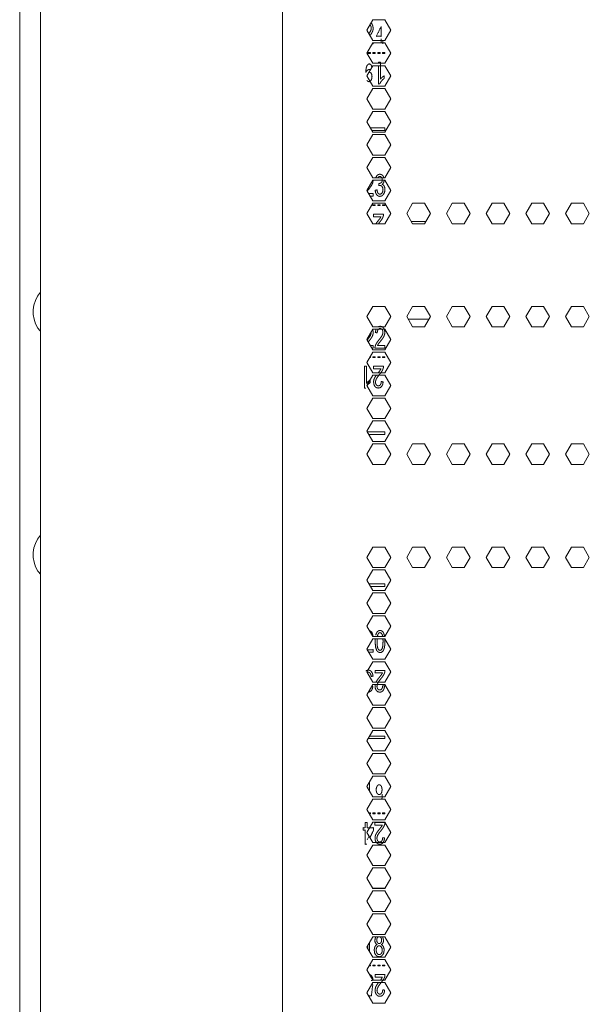
# Model space of a CAD drawing. Units: millimetres. Extents: x 1968 to 9305, y 379 to 6037.
# Drawn here: x 4326 to 4492, y 3025 to 3313 of the extents above; entities that cross this region are included whole.
import ezdxf

# ---------------------------------------------------------------- set-up
doc = ezdxf.new("R2010")
doc.units = ezdxf.units.MM
doc.layers.add('Trimetric', color=7, linetype='Continuous')

msp = doc.modelspace()

# ---------------------------------------------------------------- linework, layer by layer
at = {"layer": 'Trimetric', "color": 41, "linetype": 'Continuous', "lineweight": 18}
msp.add_line((4326, 2197.22), (4326, 4186.66), dxfattribs=at)
at = {"layer": 'Trimetric', "color": 71, "linetype": 'Continuous', "lineweight": 18}
for p, q in [((4402.8, 4178.71), (4402.8, 2233.11)), ((4332.05, 4018.5), (4332.05, 2393.44)), ((4427.44, 3309.76), (4429.18, 3312.76)), ((4429.18, 3312.76), (4432.64, 3312.76)), ((4432.64, 3312.76), (4434.37, 3309.76)), ((4429.18, 3306.76), (4427.44, 3309.76)), ((4434.37, 3309.76), (4432.64, 3306.76)), ((4427.44, 3303.06), (4429.18, 3306.06)), ((4432.64, 3306.76), (4429.18, 3306.76)), ((4429.18, 3306.06), (4432.64, 3306.06)), ((4432.64, 3306.06), (4434.37, 3303.06)), ((4429.18, 3300.06), (4427.44, 3303.06)), ((4434.37, 3303.06), (4432.64, 3300.06)), ((4427.44, 3296.36), (4429.18, 3299.36)), ((4432.64, 3300.06), (4429.18, 3300.06)), ((4429.18, 3299.36), (4432.64, 3299.36)), ((4432.64, 3299.36), (4434.37, 3296.36)), ((4429.18, 3293.36), (4427.44, 3296.36)), ((4434.37, 3296.36), (4432.64, 3293.36)), ((4427.44, 3289.66), (4429.18, 3292.66)), ((4432.64, 3293.36), (4429.18, 3293.36)), ((4429.18, 3292.66), (4432.64, 3292.66)), ((4432.64, 3292.66), (4434.37, 3289.66)), ((4429.18, 3286.66), (4427.44, 3289.66)), ((4434.37, 3289.66), (4432.64, 3286.66)), ((4427.44, 3282.96), (4429.18, 3285.96)), ((4432.64, 3286.66), (4429.18, 3286.66)), ((4429.18, 3285.96), (4432.64, 3285.96)), ((4432.64, 3285.96), (4434.37, 3282.96)), ((4429.18, 3279.96), (4427.44, 3282.96)), ((4434.37, 3282.96), (4432.64, 3279.96)), ((4427.44, 3276.26), (4429.18, 3279.26)), ((4432.64, 3279.96), (4429.18, 3279.96)), ((4429.18, 3279.26), (4432.64, 3279.26)), ((4432.64, 3279.26), (4434.37, 3276.26)), ((4429.18, 3273.26), (4427.44, 3276.26)), ((4434.37, 3276.26), (4432.64, 3273.26)), ((4427.44, 3269.56), (4429.18, 3272.56)), ((4432.64, 3273.26), (4429.18, 3273.26)), ((4429.18, 3272.56), (4432.64, 3272.56)), ((4432.64, 3272.56), (4434.37, 3269.56)), ((4429.18, 3266.56), (4427.44, 3269.56)), ((4434.37, 3269.56), (4432.64, 3266.56)), ((4432.64, 3266.56), (4429.18, 3266.56)), ((4427.44, 3262.86), (4429.18, 3265.86)), ((4429.18, 3265.86), (4432.64, 3265.86)), ((4432.64, 3265.86), (4434.37, 3262.86)), ((4429.18, 3259.86), (4427.44, 3262.86)), ((4434.37, 3262.86), (4432.64, 3259.86)), ((4427.44, 3256.16), (4429.18, 3259.16)), ((4432.64, 3259.86), (4429.18, 3259.86)), ((4429.18, 3259.16), (4432.64, 3259.16)), ((4432.64, 3259.16), (4434.37, 3256.16)), ((4439.05, 3256.16), (4440.78, 3259.16)), ((4440.78, 3259.16), (4444.24, 3259.16)), ((4444.24, 3259.16), (4445.98, 3256.16)), ((4450.65, 3256.16), (4452.38, 3259.16)), ((4452.38, 3259.16), (4455.85, 3259.16)), ((4455.85, 3259.16), (4457.58, 3256.16)), ((4462.26, 3256.16), (4463.99, 3259.16)), ((4463.99, 3259.16), (4467.45, 3259.16)), ((4467.45, 3259.16), (4469.19, 3256.16)), ((4473.86, 3256.16), (4475.59, 3259.16)), ((4475.59, 3259.16), (4479.06, 3259.16)), ((4479.06, 3259.16), (4480.79, 3256.16)), ((4485.47, 3256.16), (4487.2, 3259.16)), ((4487.2, 3259.16), (4490.66, 3259.16)), ((4490.66, 3259.16), (4492.4, 3256.16)), ((4429.18, 3253.16), (4427.44, 3256.16)), ((4434.37, 3256.16), (4432.64, 3253.16)), ((4440.78, 3253.16), (4439.05, 3256.16)), ((4445.98, 3256.16), (4444.24, 3253.16)), ((4452.38, 3253.16), (4450.65, 3256.16)), ((4457.58, 3256.16), (4455.85, 3253.16)), ((4463.99, 3253.16), (4462.26, 3256.16)), ((4469.19, 3256.16), (4467.45, 3253.16)), ((4475.59, 3253.16), (4473.86, 3256.16)), ((4480.79, 3256.16), (4479.06, 3253.16)), ((4487.2, 3253.16), (4485.47, 3256.16)), ((4492.4, 3256.16), (4490.66, 3253.16)), ((4432.64, 3253.16), (4429.18, 3253.16)), ((4444.24, 3253.16), (4440.78, 3253.16)), ((4455.85, 3253.16), (4452.38, 3253.16)), ((4467.45, 3253.16), (4463.99, 3253.16)), ((4479.06, 3253.16), (4475.59, 3253.16)), ((4490.66, 3253.16), (4487.2, 3253.16)), ((4427.44, 3226.01), (4429.18, 3229.01)), ((4429.18, 3229.01), (4432.64, 3229.01)), ((4432.64, 3229.01), (4434.37, 3226.01)), ((4439.05, 3226.01), (4440.78, 3229.01)), ((4440.78, 3229.01), (4444.24, 3229.01)), ((4444.24, 3229.01), (4445.98, 3226.01)), ((4450.65, 3226.01), (4452.38, 3229.01)), ((4452.38, 3229.01), (4455.85, 3229.01)), ((4455.85, 3229.01), (4457.58, 3226.01)), ((4462.26, 3226.01), (4463.99, 3229.01)), ((4463.99, 3229.01), (4467.45, 3229.01)), ((4467.45, 3229.01), (4469.19, 3226.01)), ((4473.86, 3226.01), (4475.59, 3229.01)), ((4475.59, 3229.01), (4479.06, 3229.01)), ((4479.06, 3229.01), (4480.79, 3226.01)), ((4485.47, 3226.01), (4487.2, 3229.01)), ((4487.2, 3229.01), (4490.66, 3229.01)), ((4490.66, 3229.01), (4492.4, 3226.01)), ((4429.18, 3223.01), (4427.44, 3226.01)), ((4434.37, 3226.01), (4432.64, 3223.01)), ((4440.78, 3223.01), (4439.05, 3226.01)), ((4445.98, 3226.01), (4444.24, 3223.01)), ((4452.38, 3223.01), (4450.65, 3226.01)), ((4457.58, 3226.01), (4455.85, 3223.01)), ((4463.99, 3223.01), (4462.26, 3226.01)), ((4469.19, 3226.01), (4467.45, 3223.01)), ((4475.59, 3223.01), (4473.86, 3226.01)), ((4480.79, 3226.01), (4479.06, 3223.01)), ((4487.2, 3223.01), (4485.47, 3226.01)), ((4492.4, 3226.01), (4490.66, 3223.01)), ((4427.44, 3219.31), (4429.18, 3222.31)), ((4432.64, 3223.01), (4429.18, 3223.01)), ((4429.18, 3222.31), (4432.64, 3222.31)), ((4432.64, 3222.31), (4434.37, 3219.31)), ((4444.24, 3223.01), (4440.78, 3223.01)), ((4455.85, 3223.01), (4452.38, 3223.01)), ((4467.45, 3223.01), (4463.99, 3223.01)), ((4479.06, 3223.01), (4475.59, 3223.01)), ((4490.66, 3223.01), (4487.2, 3223.01)), ((4429.18, 3216.31), (4427.44, 3219.31)), ((4434.37, 3219.31), (4432.64, 3216.31)), ((4427.44, 3212.61), (4429.18, 3215.61)), ((4432.64, 3216.31), (4429.18, 3216.31)), ((4429.18, 3215.61), (4432.64, 3215.61)), ((4432.64, 3215.61), (4434.37, 3212.61)), ((4429.18, 3209.61), (4427.44, 3212.61)), ((4434.37, 3212.61), (4432.64, 3209.61)), ((4432.64, 3209.61), (4429.18, 3209.61)), ((4429.18, 3208.91), (4427.44, 3205.91)), ((4432.64, 3208.91), (4429.18, 3208.91)), ((4434.37, 3205.91), (4432.64, 3208.91)), ((4427.44, 3205.91), (4429.18, 3202.91)), ((4432.64, 3202.91), (4434.37, 3205.91)), ((4429.18, 3202.21), (4427.44, 3199.21)), ((4429.18, 3202.91), (4432.64, 3202.91)), ((4432.64, 3202.21), (4429.18, 3202.21)), ((4434.37, 3199.21), (4432.64, 3202.21)), ((4427.44, 3199.21), (4429.18, 3196.21)), ((4432.64, 3196.21), (4434.37, 3199.21)), ((4429.18, 3195.51), (4427.44, 3192.51)), ((4429.18, 3196.21), (4432.64, 3196.21)), ((4432.64, 3195.51), (4429.18, 3195.51)), ((4434.37, 3192.51), (4432.64, 3195.51)), ((4427.44, 3192.51), (4429.18, 3189.51)), ((4432.64, 3189.51), (4434.37, 3192.51)), ((4429.18, 3189.51), (4432.64, 3189.51)), ((4429.18, 3188.81), (4427.44, 3185.81)), ((4432.64, 3188.81), (4429.18, 3188.81)), ((4434.37, 3185.81), (4432.64, 3188.81)), ((4440.78, 3188.81), (4439.05, 3185.81)), ((4444.24, 3188.81), (4440.78, 3188.81)), ((4445.98, 3185.81), (4444.24, 3188.81)), ((4452.38, 3188.81), (4450.65, 3185.81)), ((4455.85, 3188.81), (4452.38, 3188.81)), ((4457.58, 3185.81), (4455.85, 3188.81)), ((4463.99, 3188.81), (4462.26, 3185.81)), ((4467.45, 3188.81), (4463.99, 3188.81)), ((4469.19, 3185.81), (4467.45, 3188.81)), ((4475.59, 3188.81), (4473.86, 3185.81)), ((4479.06, 3188.81), (4475.59, 3188.81)), ((4480.79, 3185.81), (4479.06, 3188.81)), ((4487.2, 3188.81), (4485.47, 3185.81)), ((4490.66, 3188.81), (4487.2, 3188.81)), ((4492.4, 3185.81), (4490.66, 3188.81)), ((4427.44, 3185.81), (4429.18, 3182.81)), ((4432.64, 3182.81), (4434.37, 3185.81)), ((4439.05, 3185.81), (4440.78, 3182.81)), ((4444.24, 3182.81), (4445.98, 3185.81)), ((4450.65, 3185.81), (4452.38, 3182.81)), ((4455.85, 3182.81), (4457.58, 3185.81)), ((4462.26, 3185.81), (4463.99, 3182.81)), ((4467.45, 3182.81), (4469.19, 3185.81)), ((4473.86, 3185.81), (4475.59, 3182.81)), ((4479.06, 3182.81), (4480.79, 3185.81)), ((4485.47, 3185.81), (4487.2, 3182.81)), ((4490.66, 3182.81), (4492.4, 3185.81)), ((4429.18, 3182.81), (4432.64, 3182.81)), ((4440.78, 3182.81), (4444.24, 3182.81)), ((4452.38, 3182.81), (4455.85, 3182.81)), ((4463.99, 3182.81), (4467.45, 3182.81)), ((4475.59, 3182.81), (4479.06, 3182.81)), ((4487.2, 3182.81), (4490.66, 3182.81)), ((4429.18, 3158.66), (4427.44, 3155.66)), ((4432.64, 3158.66), (4429.18, 3158.66)), ((4434.37, 3155.66), (4432.64, 3158.66)), ((4440.78, 3158.66), (4439.05, 3155.66)), ((4444.24, 3158.66), (4440.78, 3158.66)), ((4445.98, 3155.66), (4444.24, 3158.66)), ((4452.38, 3158.66), (4450.65, 3155.66)), ((4455.85, 3158.66), (4452.38, 3158.66)), ((4457.58, 3155.66), (4455.85, 3158.66)), ((4463.99, 3158.66), (4462.26, 3155.66)), ((4467.45, 3158.66), (4463.99, 3158.66)), ((4469.19, 3155.66), (4467.45, 3158.66)), ((4475.59, 3158.66), (4473.86, 3155.66)), ((4479.06, 3158.66), (4475.59, 3158.66)), ((4480.79, 3155.66), (4479.06, 3158.66)), ((4487.2, 3158.66), (4485.47, 3155.66)), ((4490.66, 3158.66), (4487.2, 3158.66)), ((4492.4, 3155.66), (4490.66, 3158.66)), ((4427.44, 3155.66), (4429.18, 3152.66)), ((4432.64, 3152.66), (4434.37, 3155.66)), ((4439.05, 3155.66), (4440.78, 3152.66)), ((4444.24, 3152.66), (4445.98, 3155.66)), ((4450.65, 3155.66), (4452.38, 3152.66)), ((4455.85, 3152.66), (4457.58, 3155.66)), ((4462.26, 3155.66), (4463.99, 3152.66)), ((4467.45, 3152.66), (4469.19, 3155.66)), ((4473.86, 3155.66), (4475.59, 3152.66)), ((4479.06, 3152.66), (4480.79, 3155.66)), ((4485.47, 3155.66), (4487.2, 3152.66)), ((4490.66, 3152.66), (4492.4, 3155.66)), ((4429.18, 3151.96), (4427.44, 3148.96)), ((4429.18, 3152.66), (4432.64, 3152.66)), ((4432.64, 3151.96), (4429.18, 3151.96)), ((4434.37, 3148.96), (4432.64, 3151.96)), ((4440.78, 3152.66), (4444.24, 3152.66)), ((4452.38, 3152.66), (4455.85, 3152.66)), ((4463.99, 3152.66), (4467.45, 3152.66)), ((4475.59, 3152.66), (4479.06, 3152.66)), ((4487.2, 3152.66), (4490.66, 3152.66)), ((4427.44, 3148.96), (4429.18, 3145.96)), ((4432.64, 3145.96), (4434.37, 3148.96)), ((4429.18, 3145.96), (4432.64, 3145.96)), ((4429.18, 3145.26), (4427.44, 3142.26)), ((4432.64, 3145.26), (4429.18, 3145.26)), ((4434.37, 3142.26), (4432.64, 3145.26)), ((4427.44, 3142.26), (4429.18, 3139.26)), ((4432.64, 3139.26), (4434.37, 3142.26)), ((4429.18, 3138.56), (4427.44, 3135.56)), ((4429.18, 3139.26), (4432.64, 3139.26)), ((4432.64, 3138.56), (4429.18, 3138.56)), ((4434.37, 3135.56), (4432.64, 3138.56)), ((4427.44, 3135.56), (4429.18, 3132.56)), ((4432.64, 3132.56), (4434.37, 3135.56)), ((4429.18, 3131.86), (4427.44, 3128.86)), ((4429.18, 3132.56), (4432.64, 3132.56)), ((4432.64, 3131.86), (4429.18, 3131.86)), ((4434.37, 3128.86), (4432.64, 3131.86)), ((4427.44, 3128.86), (4429.18, 3125.86)), ((4432.64, 3125.86), (4434.37, 3128.86)), ((4429.18, 3125.86), (4432.64, 3125.86)), ((4429.18, 3125.16), (4427.44, 3122.16)), ((4432.64, 3125.16), (4429.18, 3125.16)), ((4434.37, 3122.16), (4432.64, 3125.16)), ((4427.44, 3122.16), (4429.18, 3119.16)), ((4432.64, 3119.16), (4434.37, 3122.16)), ((4429.18, 3118.46), (4427.44, 3115.46)), ((4429.18, 3119.16), (4432.64, 3119.16)), ((4432.64, 3118.46), (4429.18, 3118.46)), ((4434.37, 3115.46), (4432.64, 3118.46)), ((4427.44, 3115.46), (4429.18, 3112.46)), ((4432.64, 3112.46), (4434.37, 3115.46)), ((4429.18, 3111.76), (4427.44, 3108.76)), ((4429.18, 3112.46), (4432.64, 3112.46)), ((4432.64, 3111.76), (4429.18, 3111.76)), ((4434.37, 3108.76), (4432.64, 3111.76)), ((4427.44, 3108.76), (4429.18, 3105.76)), ((4432.64, 3105.76), (4434.37, 3108.76)), ((4429.18, 3105.76), (4432.64, 3105.76)), ((4429.18, 3105.06), (4427.44, 3102.06)), ((4432.64, 3105.06), (4429.18, 3105.06)), ((4434.37, 3102.06), (4432.64, 3105.06)), ((4427.44, 3102.06), (4429.18, 3099.06)), ((4432.64, 3099.06), (4434.37, 3102.06)), ((4429.18, 3098.36), (4427.44, 3095.36)), ((4429.18, 3099.06), (4432.64, 3099.06)), ((4432.64, 3098.36), (4429.18, 3098.36)), ((4434.37, 3095.36), (4432.64, 3098.36)), ((4427.44, 3095.36), (4429.18, 3092.36)), ((4432.64, 3092.36), (4434.37, 3095.36)), ((4429.18, 3091.66), (4427.44, 3088.66)), ((4429.18, 3092.36), (4432.64, 3092.36)), ((4432.64, 3091.66), (4429.18, 3091.66)), ((4434.37, 3088.66), (4432.64, 3091.66)), ((4427.44, 3088.66), (4429.18, 3085.66)), ((4432.64, 3085.66), (4434.37, 3088.66)), ((4429.18, 3085.66), (4432.64, 3085.66)), ((4429.18, 3084.96), (4427.44, 3081.96)), ((4432.64, 3084.96), (4429.18, 3084.96)), ((4434.37, 3081.96), (4432.64, 3084.96)), ((4427.44, 3081.96), (4429.18, 3078.96)), ((4432.64, 3078.96), (4434.37, 3081.96)), ((4429.18, 3078.26), (4427.44, 3075.26)), ((4429.18, 3078.96), (4432.64, 3078.96)), ((4432.64, 3078.26), (4429.18, 3078.26)), ((4434.37, 3075.26), (4432.64, 3078.26)), ((4427.44, 3075.26), (4429.18, 3072.26)), ((4432.64, 3072.26), (4434.37, 3075.26)), ((4429.18, 3071.56), (4427.44, 3068.56)), ((4429.18, 3072.26), (4432.64, 3072.26)), ((4432.64, 3071.56), (4429.18, 3071.56)), ((4434.37, 3068.56), (4432.64, 3071.56)), ((4427.44, 3068.56), (4429.18, 3065.56)), ((4432.64, 3065.56), (4434.37, 3068.56)), ((4429.18, 3065.56), (4432.64, 3065.56)), ((4429.18, 3064.86), (4427.44, 3061.86)), ((4432.64, 3064.86), (4429.18, 3064.86)), ((4434.37, 3061.86), (4432.64, 3064.86)), ((4427.44, 3061.86), (4429.18, 3058.86)), ((4432.64, 3058.86), (4434.37, 3061.86)), ((4429.18, 3058.16), (4427.44, 3055.16)), ((4429.18, 3058.86), (4432.64, 3058.86)), ((4432.64, 3058.16), (4429.18, 3058.16)), ((4434.37, 3055.16), (4432.64, 3058.16)), ((4427.44, 3055.16), (4429.18, 3052.16)), ((4432.64, 3052.16), (4434.37, 3055.16)), ((4429.18, 3051.46), (4427.44, 3048.46)), ((4429.18, 3052.16), (4432.64, 3052.16)), ((4432.64, 3051.46), (4429.18, 3051.46)), ((4434.37, 3048.46), (4432.64, 3051.46)), ((4427.44, 3048.46), (4429.18, 3045.46)), ((4432.64, 3045.46), (4434.37, 3048.46)), ((4429.18, 3045.46), (4432.64, 3045.46)), ((4429.18, 3044.76), (4427.44, 3041.76)), ((4432.64, 3044.76), (4429.18, 3044.76)), ((4434.37, 3041.76), (4432.64, 3044.76)), ((4427.44, 3041.76), (4429.18, 3038.76)), ((4432.64, 3038.76), (4434.37, 3041.76)), ((4429.18, 3038.06), (4427.44, 3035.06)), ((4429.18, 3038.76), (4432.64, 3038.76)), ((4432.64, 3038.06), (4429.18, 3038.06)), ((4434.37, 3035.06), (4432.64, 3038.06)), ((4427.44, 3035.06), (4429.18, 3032.06)), ((4432.64, 3032.06), (4434.37, 3035.06)), ((4429.18, 3031.36), (4427.44, 3028.36)), ((4429.18, 3032.06), (4432.64, 3032.06)), ((4432.64, 3031.36), (4429.18, 3031.36)), ((4434.37, 3028.36), (4432.64, 3031.36)), ((4427.44, 3028.36), (4429.18, 3025.36)), ((4432.64, 3025.36), (4434.37, 3028.36)), ((4429.18, 3025.36), (4432.64, 3025.36))]:
    msp.add_line(p, q, dxfattribs=at)
at = {"layer": 'Trimetric', "color": 3, "linetype": 'Continuous', "lineweight": 18}
for p, q in [((4431.56, 3307.24), (4431.56, 3306.06)), ((4428.98, 3305.72), (4429.26, 3305.72)), ((4429.26, 3305.72), (4429.26, 3306.06)), ((4432.1, 3305.72), (4432.1, 3306.76)), ((4427.76, 3302.94), (4427.76, 3303.19)), ((4427.76, 3303.19), (4428.47, 3303.19)), ((4428.47, 3302.94), (4427.76, 3302.94)), ((4428.47, 3303.19), (4428.47, 3302.94)), ((4429.17, 3303.19), (4429.88, 3303.19)), ((4429.17, 3302.94), (4429.17, 3303.19)), ((4429.88, 3302.94), (4429.17, 3302.94)), ((4429.88, 3303.19), (4429.88, 3302.94)), ((4430.58, 3302.94), (4430.58, 3303.19)), ((4430.58, 3303.19), (4431.29, 3303.19)), ((4431.29, 3302.94), (4430.58, 3302.94)), ((4431.29, 3303.19), (4431.29, 3302.94)), ((4432, 3303.19), (4432.7, 3303.19)), ((4432, 3302.94), (4432, 3303.19)), ((4432.7, 3302.94), (4432, 3302.94)), ((4432.7, 3303.19), (4432.7, 3302.94)), ((4432.7, 3281.22), (4428.45, 3281.22)), ((4432.7, 3280.46), (4432.7, 3281.22)), ((4428.89, 3280.46), (4432.7, 3280.46)), ((4428.36, 3261.27), (4429.25, 3261.27)), ((4429.17, 3258.74), (4429.88, 3258.74)), ((4429.17, 3258.49), (4429.17, 3258.74)), ((4429.88, 3258.49), (4429.17, 3258.49)), ((4429.88, 3258.74), (4429.88, 3258.49)), ((4430.58, 3258.49), (4430.58, 3258.74)), ((4430.58, 3258.74), (4431.29, 3258.74)), ((4431.29, 3258.49), (4430.58, 3258.49)), ((4431.29, 3258.74), (4431.29, 3258.49)), ((4432, 3258.49), (4432, 3258.74)), ((4432, 3258.74), (4432.7, 3258.74)), ((4432.7, 3258.49), (4432, 3258.49)), ((4432.7, 3258.74), (4432.7, 3258.49)), ((4428.88, 3216.82), (4429.27, 3216.82)), ((4428.47, 3214.04), (4428.27, 3214.04)), ((4428.41, 3214.29), (4428.47, 3214.29)), ((4428.47, 3214.29), (4428.47, 3214.04)), ((4429.17, 3214.04), (4429.17, 3214.29)), ((4429.17, 3214.29), (4429.88, 3214.29)), ((4429.88, 3214.04), (4429.17, 3214.04)), ((4429.88, 3214.29), (4429.88, 3214.04)), ((4430.58, 3214.04), (4430.58, 3214.29)), ((4430.58, 3214.29), (4431.29, 3214.29)), ((4431.29, 3214.04), (4430.58, 3214.04)), ((4431.29, 3214.29), (4431.29, 3214.04)), ((4432, 3214.29), (4432.7, 3214.29)), ((4432, 3214.04), (4432, 3214.29)), ((4432.7, 3214.04), (4432, 3214.04)), ((4432.7, 3214.29), (4432.7, 3214.04)), ((4432.7, 3192.32), (4427.55, 3192.32)), ((4432.7, 3191.56), (4432.7, 3192.32)), ((4427.99, 3191.56), (4432.7, 3191.56)), ((4432.7, 3147.87), (4428.07, 3147.87)), ((4428.51, 3147.11), (4432.7, 3147.11)), ((4432.7, 3147.11), (4432.7, 3147.87)), ((4427.99, 3127.92), (4429.26, 3127.92)), ((4429.17, 3125.14), (4429.17, 3125.16)), ((4429.88, 3125.14), (4429.17, 3125.14)), ((4429.88, 3125.16), (4429.88, 3125.14)), ((4430.58, 3125.14), (4430.58, 3125.16)), ((4431.29, 3125.14), (4430.58, 3125.14)), ((4431.29, 3125.16), (4431.29, 3125.14)), ((4432, 3125.14), (4432, 3125.16)), ((4432.65, 3125.14), (4432, 3125.14)), ((4427.79, 3102.66), (4432.7, 3102.66)), ((4432.7, 3103.42), (4428.23, 3103.42)), ((4432.7, 3102.66), (4432.7, 3103.42)), ((4430.18, 3085.01), (4429.82, 3084.96)), ((4428.03, 3080.94), (4428.47, 3080.94)), ((4428.47, 3080.69), (4428.18, 3080.69)), ((4428.47, 3080.94), (4428.47, 3080.69)), ((4429.17, 3080.94), (4429.88, 3080.94)), ((4429.17, 3080.69), (4429.17, 3080.94)), ((4429.88, 3080.69), (4429.17, 3080.69)), ((4429.88, 3080.94), (4429.88, 3080.69)), ((4430.58, 3080.94), (4431.29, 3080.94)), ((4430.58, 3080.69), (4430.58, 3080.94)), ((4431.29, 3080.69), (4430.58, 3080.69)), ((4431.29, 3080.94), (4431.29, 3080.69)), ((4432, 3080.69), (4432, 3080.94)), ((4432, 3080.94), (4432.7, 3080.94)), ((4432.7, 3080.69), (4432, 3080.69)), ((4432.7, 3080.94), (4432.7, 3080.69)), ((4428.04, 3074.22), (4427.49, 3073.06)), ((4432.7, 3058.97), (4429.11, 3058.97)), ((4432.7, 3058.96), (4432.7, 3058.97)), ((4427.66, 3042.14), (4427.66, 3041.38)), ((4428.2, 3040.45), (4428.2, 3043.08)), ((4428.27, 3036.49), (4428.47, 3036.49)), ((4428.47, 3036.49), (4428.47, 3036.24)), ((4429.17, 3036.49), (4429.88, 3036.49)), ((4429.17, 3036.24), (4429.17, 3036.49)), ((4429.88, 3036.49), (4429.88, 3036.24)), ((4430.58, 3036.49), (4431.29, 3036.49)), ((4430.58, 3036.24), (4430.58, 3036.49)), ((4431.29, 3036.49), (4431.29, 3036.24)), ((4432, 3036.49), (4432.7, 3036.49)), ((4432, 3036.24), (4432, 3036.49)), ((4432.7, 3036.49), (4432.7, 3036.24)), ((4428.47, 3036.24), (4428.12, 3036.24)), ((4429.88, 3036.24), (4429.17, 3036.24)), ((4431.29, 3036.24), (4430.58, 3036.24)), ((4432.7, 3036.24), (4432, 3036.24))]:
    msp.add_line(p, q, dxfattribs=at)
at = {"layer": 'Trimetric', "color": 143, "linetype": 'Continuous', "lineweight": 18}
for p, q in [((4440.4, 3253.82), (4444.62, 3253.82)), ((4439.48, 3225.27), (4445.55, 3225.27)), ((4444.27, 3158.61), (4440.75, 3158.61))]:
    msp.add_line(p, q, dxfattribs=at)
at = {"layer": 'Trimetric', "color": 18, "linetype": 'Continuous', "lineweight": 18}
for centre, start, end in [((4338.65, 3227.44), 139.1045, 213.1576), ((4338.65, 3227.44), 213.1576, 220.8948), ((4338.65, 3156.44), 139.1045, 213.1576), ((4338.65, 3156.44), 213.1576, 220.8948)]:
    msp.add_arc(centre, 8.73, start, end, dxfattribs=at)
at = {"layer": 'Trimetric', "color": 3, "linetype": 'Continuous', "lineweight": 18}
for points, knots in [([(4428.33, 3311.29), (4428.47, 3311.13), (4428.64, 3310.78), (4428.7, 3310.35), (4428.64, 3309.9), (4428.45, 3309.41), (4428.02, 3308.74)], [0, 0, 0.0742, 0.21447, 0.368324, 0.5318, 0.716235, 1, 1]), ([(4428.37, 3308.2), (4428.79, 3308.81), (4429, 3309.21), (4429.15, 3309.58), (4429.23, 3309.95), (4429.25, 3310.33), (4429.16, 3311.02), (4428.89, 3311.59), (4428.65, 3311.84)], [0, 0, 0.183495, 0.295613, 0.39602, 0.490469, 0.58489, 0.75743, 0.914237, 1, 1]), ([(4431.56, 3310.82), (4431.56, 3307.96), (4430.19, 3307.96), (4431.56, 3310.82)], [0, 0, 0.386373, 0.571546, 1, 1]), ([(4428.5, 3298.2), (4428.17, 3298.26), (4427.86, 3298.2), (4427.57, 3298.03), (4427.32, 3297.76), (4427.13, 3297.42), (4427.12, 3297.51), (4427.12, 3297.58), (4427.14, 3298.06), (4427.2, 3298.53), (4427.29, 3298.95), (4427.4, 3299.27), (4427.54, 3299.52), (4427.71, 3299.71), (4427.91, 3299.84), (4428.15, 3299.88), (4428.41, 3299.82), (4428.62, 3299.64), (4428.78, 3299.33), (4428.87, 3298.87)], [0, 0, 0.0556, 0.108833, 0.165321, 0.22621, 0.290778, 0.30599, 0.316735, 0.396973, 0.476296, 0.547772, 0.604643, 0.651694, 0.694482, 0.733924, 0.7733, 0.818319, 0.864527, 0.922358, 1, 1]), ([(4431.38, 3300.41), (4430.85, 3300.41), (4430.85, 3300.06)], [0, 0, 0.605283, 1, 1]), ([(4430.85, 3299.36), (4430.85, 3294.04), (4431.19, 3294.04), (4431.38, 3294.45), (4431.67, 3294.89), (4432.04, 3295.29), (4432.46, 3295.63), (4432.46, 3296.38), (4432.19, 3296.22), (4431.89, 3295.98), (4431.61, 3295.71), (4431.38, 3295.44), (4431.38, 3300.41)], [0, 0, 0.35748, 0.380792, 0.411614, 0.446436, 0.483046, 0.519468, 0.570067, 0.591197, 0.616763, 0.64304, 0.666521, 1, 1]), ([(4428.13, 3297.56), (4428.66, 3297.19), (4428.85, 3296.76), (4428.92, 3296.21), (4428.85, 3295.59), (4428.65, 3295.11), (4428.36, 3294.79), (4428.03, 3294.68), (4427.7, 3294.78), (4427.43, 3295.08)], [0, 0, 0.149475, 0.258983, 0.386479, 0.528461, 0.649608, 0.748945, 0.83011, 0.907482, 1, 1]), ([(4432.41, 3266.57), (4432.32, 3266.81), (4432.13, 3267.16), (4431.86, 3267.42), (4431.55, 3267.59), (4431.2, 3267.65), (4430.72, 3267.54), (4430.33, 3267.22), (4430.01, 3266.61)], [0, 0, 0.074434, 0.190455, 0.300223, 0.40482, 0.507142, 0.650389, 0.7991, 1, 1]), ([(4430.6, 3266.57), (4430.69, 3266.72), (4430.93, 3266.93), (4431.21, 3267), (4431.5, 3266.93), (4431.73, 3266.72), (4431.88, 3266.41), (4431.93, 3266.01), (4431.86, 3265.54), (4431.66, 3265.21), (4431.36, 3265.02), (4431.04, 3264.95), (4431, 3264.95), (4430.95, 3264.96), (4430.89, 3264.28), (4431.1, 3264.34), (4431.27, 3264.36), (4431.61, 3264.28), (4431.89, 3264.01), (4432.07, 3263.62), (4432.13, 3263.13), (4432.06, 3262.61), (4431.87, 3262.18), (4431.58, 3261.9), (4431.23, 3261.8), (4430.93, 3261.88), (4430.68, 3262.1), (4430.49, 3262.48), (4430.37, 3263.05)], [0, 0, 0.017813, 0.049932, 0.079766, 0.109536, 0.140917, 0.176374, 0.216081, 0.264023, 0.303302, 0.338637, 0.372143, 0.376047, 0.381028, 0.450296, 0.47229, 0.489707, 0.525073, 0.563289, 0.607099, 0.656777, 0.709292, 0.756469, 0.797642, 0.834104, 0.864794, 0.897994, 0.941229, 1, 1]), ([(4427.51, 3262.7), (4427.95, 3263.24), (4428.45, 3263.88), (4428.78, 3264.36), (4428.99, 3264.76), (4429.14, 3265.13), (4429.24, 3265.85)], [0, 0, 0.189548, 0.409265, 0.568832, 0.691706, 0.801744, 1, 1]), ([(4430.37, 3263.05), (4429.83, 3262.95), (4429.97, 3262.23), (4430.26, 3261.66), (4430.69, 3261.28), (4431.22, 3261.16), (4431.81, 3261.3), (4432.28, 3261.74), (4432.59, 3262.38), (4432.7, 3263.15), (4432.65, 3263.71), (4432.48, 3264.17), (4432.23, 3264.51), (4431.88, 3264.71), (4432.14, 3264.94), (4432.33, 3265.25), (4432.48, 3265.86)], [0, 0, 0.060984, 0.142365, 0.214228, 0.277588, 0.337982, 0.404911, 0.476433, 0.555857, 0.642201, 0.705079, 0.759395, 0.806874, 0.851226, 0.890318, 0.93007, 1, 1]), ([(4429.25, 3261.27), (4429.25, 3262.02), (4427.93, 3262.02)], [0, 0, 0.361937, 1, 1]), ([(4429.38, 3255.96), (4429.38, 3255.21), (4431.53, 3255.21), (4431.42, 3255), (4431.3, 3254.79), (4431.07, 3254.49), (4430.68, 3253.99), (4430.07, 3253.2)], [0, 0, 0.139025, 0.537984, 0.581572, 0.627151, 0.697292, 0.815145, 1, 1]), ([(4430.75, 3253.12), (4431.15, 3253.61), (4431.56, 3254.13), (4431.86, 3254.58), (4432.07, 3255), (4432.21, 3255.42), (4432.26, 3255.69), (4432.27, 3255.96), (4429.38, 3255.96)], [0, 0, 0.102023, 0.207787, 0.294928, 0.370745, 0.443398, 0.48697, 0.531626, 1, 1]), ([(4428.71, 3221.42), (4428.46, 3220.51), (4428.1, 3219.93), (4427.5, 3219.17), (4427.47, 3219.14)], [0, 0, 0.357222, 0.618697, 0.985763, 1, 1]), ([(4427.83, 3218.62), (4427.97, 3218.79), (4428.47, 3219.43), (4428.8, 3219.91), (4429.02, 3220.31), (4429.16, 3220.68), (4429.24, 3221.05), (4429.27, 3221.43), (4429.16, 3222.18)], [0, 0, 0.05554, 0.257932, 0.404872, 0.518096, 0.619458, 0.714806, 0.810126, 1, 1]), ([(4430.08, 3222.33), (4429.88, 3221.36), (4430.43, 3221.28), (4430.5, 3221.81), (4430.67, 3222.21), (4430.94, 3222.47), (4431.29, 3222.55), (4431.63, 3222.47), (4431.89, 3222.23), (4432.06, 3221.88), (4432.12, 3221.45), (4432.06, 3221), (4431.87, 3220.51), (4431.5, 3219.93), (4430.9, 3219.17), (4430.5, 3218.65), (4430.2, 3218.21), (4429.99, 3217.79), (4429.84, 3217.36), (4429.79, 3217.1), (4429.78, 3216.82), (4432.68, 3216.82)], [0, 0, 0.076283, 0.119334, 0.160662, 0.194573, 0.223229, 0.251016, 0.277405, 0.304815, 0.335202, 0.36852, 0.403921, 0.443861, 0.497059, 0.571755, 0.622197, 0.663733, 0.699912, 0.734536, 0.75534, 0.776636, 1, 1]), ([(4432.68, 3216.82), (4432.68, 3217.57), (4430.53, 3217.57), (4430.63, 3217.78), (4430.76, 3217.99), (4430.98, 3218.3), (4431.38, 3218.79), (4431.87, 3219.43), (4432.21, 3219.91), (4432.42, 3220.31), (4432.56, 3220.68), (4432.64, 3221.05), (4432.67, 3221.43), (4432.58, 3222.12), (4432.3, 3222.69), (4431.87, 3223.07), (4431.3, 3223.2), (4430.7, 3223.06)], [0, 0, 0.071356, 0.276035, 0.298397, 0.32178, 0.357746, 0.418184, 0.495034, 0.550845, 0.593837, 0.632313, 0.668517, 0.704713, 0.770854, 0.830961, 0.885903, 0.941048, 1, 1]), ([(4429.27, 3216.82), (4429.27, 3217.57), (4428.45, 3217.57)], [0, 0, 0.476441, 1, 1]), ([(4427.31, 3211.51), (4426.77, 3211.51), (4426.77, 3205.14), (4427.12, 3205.14)], [0, 0, 0.074103, 0.952132, 1, 1]), ([(4427.48, 3205.82), (4427.6, 3205.99), (4427.96, 3206.39), (4428.39, 3206.73), (4428.39, 3207.48), (4428.12, 3207.32), (4427.82, 3207.08), (4427.54, 3206.81), (4427.31, 3206.54), (4427.31, 3211.51)], [0, 0, 0.024259, 0.088792, 0.152962, 0.242154, 0.279399, 0.324464, 0.370783, 0.412174, 1, 1]), ([(4429.38, 3211.51), (4429.38, 3210.76), (4431.53, 3210.76), (4431.42, 3210.55), (4431.3, 3210.34), (4430.72, 3209.6)], [0, 0, 0.173569, 0.671661, 0.726079, 0.782984, 1, 1]), ([(4430.21, 3208.95), (4429.85, 3208.42), (4429.63, 3208.03), (4429.49, 3207.65), (4429.41, 3207.28), (4429.38, 3206.9), (4429.47, 3206.21), (4429.75, 3205.64), (4430.18, 3205.26), (4430.75, 3205.14), (4431.31, 3205.25), (4431.74, 3205.61), (4432.04, 3206.18), (4432.17, 3206.97), (4431.89, 3207.01), (4431.62, 3207.05), (4431.56, 3206.52), (4431.38, 3206.12), (4431.11, 3205.87), (4430.76, 3205.78), (4430.43, 3205.86), (4430.16, 3206.1), (4429.99, 3206.45), (4429.93, 3206.88), (4430, 3207.34), (4430.19, 3207.82), (4430.55, 3208.4), (4431.15, 3209.16), (4431.56, 3209.68), (4431.86, 3210.13), (4432.07, 3210.55), (4432.21, 3210.97), (4432.26, 3211.24), (4432.27, 3211.51), (4429.38, 3211.51)], [0, 0, 0.032895, 0.056284, 0.077229, 0.096932, 0.116628, 0.152621, 0.18534, 0.215227, 0.245237, 0.274941, 0.30394, 0.337469, 0.379054, 0.393525, 0.408009, 0.435773, 0.458592, 0.477831, 0.496527, 0.514266, 0.532681, 0.553116, 0.575513, 0.599294, 0.626159, 0.661897, 0.712124, 0.74603, 0.773966, 0.798271, 0.821563, 0.835531, 0.849847, 1, 1]), ([(4429.25, 3132.56), (4428.88, 3133.79), (4428.21, 3134.26)], [0, 0, 0.610053, 1, 1]), ([(4432.59, 3132.58), (4432.32, 3133.5), (4432.12, 3133.84), (4431.88, 3134.09), (4431.59, 3134.24), (4431.26, 3134.3), (4430.83, 3134.2), (4430.47, 3133.92), (4430.19, 3133.47), (4429.99, 3132.87)], [0, 0, 0.215457, 0.304631, 0.383444, 0.457235, 0.532907, 0.63386, 0.736066, 0.855628, 1, 1]), ([(4429.86, 3131.87), (4429.83, 3131.05), (4429.94, 3129.51), (4430.27, 3128.47), (4430.7, 3127.98), (4431.26, 3127.81), (4431.7, 3127.91), (4432.06, 3128.19), (4432.34, 3128.64), (4432.53, 3129.25), (4432.65, 3130.04), (4432.69, 3131.05), (4432.67, 3131.87)], [0, 0, 0.086851, 0.251061, 0.367126, 0.436849, 0.499557, 0.547414, 0.595799, 0.652149, 0.720242, 0.805746, 0.913295, 1, 1]), ([(4430.64, 3128.97), (4430.45, 3129.75), (4430.39, 3131.05), (4430.41, 3131.86)], [0, 0, 0.274626, 0.72158, 1, 1]), ([(4430.49, 3132.57), (4430.67, 3133.2), (4430.92, 3133.54), (4431.26, 3133.65), (4431.6, 3133.52), (4431.89, 3133.13), (4432.04, 3132.58)], [0, 0, 0.22688, 0.377015, 0.500425, 0.629857, 0.798336, 1, 1]), ([(4432.12, 3131.87), (4432.14, 3131.05), (4432.08, 3129.75), (4431.89, 3128.97), (4431.6, 3128.58), (4431.26, 3128.45), (4430.92, 3128.58), (4430.64, 3128.97)], [0, 0, 0.176836, 0.459125, 0.633148, 0.737549, 0.816749, 0.895789, 1, 1]), ([(4429.26, 3127.92), (4429.26, 3128.67), (4427.55, 3128.67)], [0, 0, 0.305503, 1, 1]), ([(4428.68, 3120.83), (4429.22, 3120.94), (4429.08, 3121.65), (4428.78, 3122.23), (4428.35, 3122.6), (4427.83, 3122.72), (4427.15, 3122.52)], [0, 0, 0.146394, 0.341863, 0.514392, 0.66651, 0.811504, 1, 1]), ([(4427.53, 3122.02), (4427.82, 3122.08), (4428.12, 3122.01), (4428.37, 3121.79), (4428.56, 3121.4), (4428.68, 3120.83)], [0, 0, 0.152657, 0.309414, 0.478994, 0.69998, 1, 1]), ([(4429.8, 3122.61), (4429.8, 3121.86), (4431.95, 3121.86), (4431.85, 3121.65), (4431.72, 3121.44), (4431.5, 3121.14), (4431.1, 3120.64), (4430.6, 3120.01), (4430.27, 3119.52), (4430.08, 3119.19)], [0, 0, 0.121402, 0.469788, 0.507851, 0.547652, 0.608903, 0.711816, 0.842581, 0.937578, 1, 1]), ([(4429.85, 3118.47), (4429.8, 3118), (4429.9, 3117.31), (4430.17, 3116.74), (4430.61, 3116.36), (4431.17, 3116.24), (4431.73, 3116.35), (4432.17, 3116.71), (4432.46, 3117.28), (4432.59, 3118.07), (4432.04, 3118.15), (4431.98, 3117.62), (4431.8, 3117.22), (4431.53, 3116.97), (4431.18, 3116.88), (4430.85, 3116.96), (4430.59, 3117.2), (4430.41, 3117.55), (4430.36, 3117.98), (4430.42, 3118.44), (4430.61, 3118.92), (4430.98, 3119.5), (4431.57, 3120.26), (4431.98, 3120.78), (4432.28, 3121.23), (4432.49, 3121.65), (4432.63, 3122.07), (4432.68, 3122.34), (4432.7, 3122.61), (4429.8, 3122.61)], [0, 0, 0.02722, 0.066857, 0.102879, 0.135807, 0.168856, 0.201548, 0.233497, 0.270413, 0.316212, 0.348099, 0.378673, 0.403802, 0.425003, 0.445573, 0.465109, 0.485388, 0.5079, 0.532562, 0.558751, 0.588336, 0.627692, 0.683004, 0.720343, 0.751097, 0.777864, 0.803513, 0.818899, 0.834664, 1, 1]), ([(4427.97, 3116.24), (4428.72, 3116.67), (4429, 3117.19), (4429.17, 3117.88), (4428.88, 3117.95)], [0, 0, 0.34901, 0.590637, 0.881107, 1, 1]), ([(4427.61, 3088.37), (4427.66, 3088.44), (4427.66, 3088.28)], [0, 0, 0.343326, 1, 1]), ([(4428.2, 3087.35), (4428.2, 3089.85), (4428.13, 3089.85)], [0, 0, 0.97097, 1, 1]), ([(4431.62, 3088.81), (4431.8, 3088.34), (4431.86, 3087.74), (4431.8, 3087.14), (4431.62, 3086.69), (4431.35, 3086.41), (4431.01, 3086.31), (4430.67, 3086.41), (4430.38, 3086.69), (4430.2, 3087.13), (4430.13, 3087.68), (4430.2, 3088.29), (4430.4, 3088.78), (4430.69, 3089.1), (4431.02, 3089.2), (4431.34, 3089.1), (4431.62, 3088.81)], [0, 0, 0.067585, 0.14953, 0.230972, 0.29687, 0.35025, 0.398105, 0.445972, 0.500166, 0.564521, 0.639449, 0.722844, 0.794081, 0.852459, 0.900116, 0.945629, 1, 1]), ([(4431.92, 3086.46), (4431.93, 3086.37), (4431.93, 3086.3), (4431.91, 3085.82), (4431.85, 3085.35), (4431.76, 3084.95)], [0, 0, 0.060115, 0.102575, 0.41963, 0.733287, 1, 1]), ([(4427.49, 3076.64), (4427.49, 3078.16), (4426.95, 3078.16), (4426.95, 3076.64), (4426.36, 3076.64), (4426.36, 3075.93), (4426.95, 3075.93), (4426.95, 3071.81), (4427.39, 3071.81)], [0, 0, 0.151566, 0.205209, 0.356775, 0.41576, 0.48701, 0.545994, 0.956215, 1, 1]), ([(4428.32, 3073.73), (4429.39, 3075.93), (4429.39, 3076.64), (4427.49, 3076.64)], [0, 0, 0.482365, 0.6238, 1, 1]), ([(4429.79, 3078.16), (4429.79, 3077.41), (4431.94, 3077.41), (4431.84, 3077.2), (4431.71, 3076.99), (4431.49, 3076.69), (4431.09, 3076.19), (4430.59, 3075.56), (4430.26, 3075.07), (4430.05, 3074.68), (4429.9, 3074.3), (4429.82, 3073.93), (4429.8, 3073.55), (4429.89, 3072.86), (4430.16, 3072.29), (4430.6, 3071.91), (4431.16, 3071.79), (4431.72, 3071.9), (4432.16, 3072.26), (4432.45, 3072.83), (4432.58, 3073.62), (4432.03, 3073.7), (4431.97, 3073.17), (4431.8, 3072.77), (4431.52, 3072.52), (4431.17, 3072.43), (4430.84, 3072.51), (4430.58, 3072.75), (4430.41, 3073.1), (4430.35, 3073.53), (4430.41, 3073.99), (4430.6, 3074.47), (4430.97, 3075.05), (4431.57, 3075.81), (4431.97, 3076.33), (4432.27, 3076.78), (4432.48, 3077.2), (4432.62, 3077.62), (4432.67, 3077.89), (4432.69, 3078.16), (4429.79, 3078.16)], [0, 0, 0.03064, 0.118566, 0.128178, 0.138216, 0.153675, 0.179648, 0.21265, 0.236626, 0.255094, 0.271623, 0.287176, 0.302724, 0.331135, 0.356956, 0.380558, 0.404247, 0.427681, 0.450571, 0.477038, 0.509867, 0.532723, 0.55464, 0.572647, 0.587843, 0.602588, 0.616591, 0.631126, 0.647263, 0.664943, 0.683716, 0.704923, 0.733133, 0.77278, 0.799544, 0.821589, 0.840774, 0.85916, 0.870189, 0.881488, 1, 1]), ([(4429.91, 3042.97), (4430.12, 3042.68), (4430.41, 3042.46), (4430.05, 3042.25), (4429.79, 3041.89), (4429.63, 3041.43), (4429.57, 3040.86), (4429.67, 3040.09), (4429.97, 3039.47), (4430.43, 3039.05), (4431.02, 3038.91), (4431.6, 3039.05), (4432.06, 3039.47), (4432.36, 3040.09), (4432.46, 3040.83), (4432.41, 3041.38), (4432.25, 3041.85), (4431.99, 3042.21), (4431.64, 3042.46), (4431.92, 3042.68), (4432.12, 3042.97), (4432.24, 3043.32), (4432.28, 3043.74), (4432.02, 3044.77)], [0, 0, 0.028514, 0.057533, 0.09083, 0.126028, 0.165697, 0.211453, 0.273177, 0.328666, 0.378449, 0.426688, 0.47494, 0.524708, 0.57972, 0.640259, 0.684389, 0.72377, 0.759697, 0.794467, 0.823014, 0.85127, 0.881384, 0.914678, 1, 1]), ([(4429.99, 3044.76), (4429.75, 3043.76), (4429.79, 3043.33), (4429.91, 3042.97)], [0, 0, 0.560245, 0.79289, 1, 1]), ([(4430.24, 3040.21), (4430.15, 3040.52), (4430.13, 3040.85), (4430.19, 3041.35), (4430.38, 3041.76), (4430.66, 3042.04), (4431.01, 3042.13), (4431.36, 3042.03), (4431.65, 3041.76), (4431.85, 3041.34), (4431.91, 3040.83), (4431.85, 3040.32), (4431.66, 3039.91), (4431.38, 3039.64), (4431.02, 3039.55), (4430.78, 3039.6), (4430.56, 3039.72), (4430.37, 3039.93), (4430.24, 3040.21)], [0, 0, 0.047274, 0.094931, 0.167759, 0.232872, 0.289665, 0.341673, 0.394852, 0.452875, 0.519361, 0.594325, 0.668073, 0.733112, 0.789782, 0.842333, 0.87764, 0.914897, 0.955356, 1, 1]), ([(4430.5, 3043.05), (4430.35, 3043.38), (4430.3, 3043.78), (4430.35, 3044.16), (4430.5, 3044.47), (4430.73, 3044.68), (4431.01, 3044.75), (4431.29, 3044.68), (4431.52, 3044.46), (4431.68, 3044.14), (4431.73, 3043.74), (4431.68, 3043.36), (4431.53, 3043.05), (4431.3, 3042.83), (4431.02, 3042.76), (4430.73, 3042.83), (4430.5, 3043.05)], [0, 0, 0.066417, 0.14264, 0.211737, 0.276128, 0.33415, 0.387863, 0.441298, 0.499907, 0.566612, 0.640137, 0.710828, 0.775344, 0.832716, 0.886681, 0.941803, 1, 1]), ([(4428.67, 3031.98), (4429.24, 3032.05), (4429.1, 3032.77), (4428.81, 3033.33), (4428.25, 3033.75)], [0, 0, 0.216089, 0.495015, 0.737069, 1, 1]), ([(4429.82, 3033.71), (4429.82, 3032.96), (4431.96, 3032.96), (4431.86, 3032.75), (4431.74, 3032.54), (4431.36, 3032.04)], [0, 0, 0.186848, 0.722965, 0.781546, 0.842762, 1, 1]), ([(4430.83, 3031.38), (4430.29, 3030.62), (4430.07, 3030.23), (4429.93, 3029.85), (4429.85, 3029.48), (4429.82, 3029.1), (4429.91, 3028.41), (4430.19, 3027.84), (4430.62, 3027.46), (4431.19, 3027.34), (4431.75, 3027.45), (4432.18, 3027.81), (4432.48, 3028.38), (4432.61, 3029.17), (4432.06, 3029.25), (4432, 3028.72), (4431.82, 3028.32), (4431.55, 3028.07), (4431.2, 3027.98), (4430.87, 3028.06), (4430.6, 3028.3), (4430.43, 3028.65), (4430.37, 3029.08), (4430.44, 3029.54), (4430.63, 3030.02), (4430.99, 3030.6), (4431.59, 3031.36), (4432, 3031.88), (4432.3, 3032.33), (4432.51, 3032.75), (4432.65, 3033.17), (4432.7, 3033.44), (4432.71, 3033.71), (4429.82, 3033.71)], [0, 0, 0.047504, 0.070548, 0.091172, 0.110577, 0.129977, 0.165427, 0.197645, 0.227095, 0.256652, 0.285892, 0.314453, 0.347477, 0.388439, 0.416957, 0.444304, 0.466772, 0.485733, 0.504131, 0.521603, 0.53974, 0.559874, 0.581934, 0.605359, 0.631819, 0.667018, 0.716488, 0.749883, 0.777388, 0.801327, 0.824267, 0.838028, 0.852128, 1, 1]), ([(4427.97, 3027.45), (4428.72, 3027.45), (4429.14, 3030.71), (4428.83, 3030.77)], [0, 0, 0.171884, 0.927601, 1, 1])]:
    msp.add_open_spline(points, degree=1, knots=knots, dxfattribs=at)

doc.saveas('drawing.dxf')
